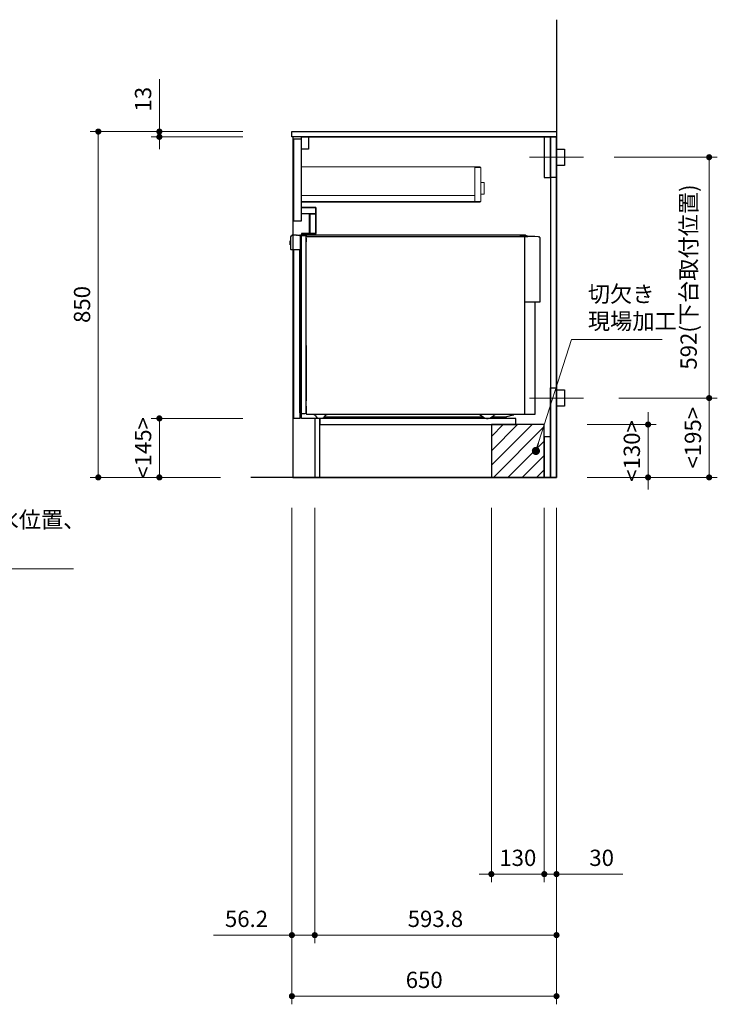
# Model space of a CAD drawing. Extents: x 14900 to 34494, y 34100 to 43209.
# Drawn here: x 21914 to 23627, y 35499 to 37919 of the extents above; entities that cross this region are included whole.
import ezdxf
from ezdxf.lldxf.tags import DXFTag

# ---------------------------------------------------------------- set-up
doc = ezdxf.new("R2010")
doc.units = 0
doc.header["$LTSCALE"] = 80
doc.header["$MEASUREMENT"] = 0
doc.layers.get('0').update_dxf_attribs({"linetype": 'CONTINUOUS'})
doc.layers.get('DEFPOINTS').update_dxf_attribs({"linetype": 'CONTINUOUS'})
doc.layers.add('1', color=7, linetype='CONTINUOUS')
doc.layers.add('KABE', color=130, linetype='CONTINUOUS')
doc.layers.add('寸法ﾚｲﾔｰ', color=30, linetype='CONTINUOUS', lineweight=13)
doc.layers.add('細線ﾚｲﾔｰ', color=91, linetype='CONTINUOUS', lineweight=9)
doc.styles.add('sanwa1', font='romans.shx', dxfattribs={"bigfont": 'extfont2.shx'})
tags = doc.linetypes.add('CENTER2', pattern=[1.125, 0.75, -0.125, 0.125, -0.125]).pattern_tags.tags
tags[10:11] = [DXFTag(74, 4), DXFTag(75, 0), DXFTag(340, '0'), DXFTag(46, 0.0), DXFTag(50, 0.0), DXFTag(44, 0.0), DXFTag(45, 0.0)]
tags[8:9] = [DXFTag(74, 4), DXFTag(75, 0), DXFTag(340, '0'), DXFTag(46, 0.0), DXFTag(50, 0.0), DXFTag(44, 0.0), DXFTag(45, 0.0)]
tags[6:7] = [DXFTag(74, 4), DXFTag(75, 0), DXFTag(340, '0'), DXFTag(46, 0.0), DXFTag(50, 0.0), DXFTag(44, 0.0), DXFTag(45, 0.0)]
tags[4:5] = [DXFTag(74, 4), DXFTag(75, 0), DXFTag(340, '0'), DXFTag(46, 0.0), DXFTag(50, 0.0), DXFTag(44, 0.0), DXFTag(45, 0.0)]
doc.dimstyles.new('sanwa1', dxfattribs={"dimtxt": 40, "dimasz": 15, "dimexe": 20, "dimexo": 20, "dimgap": 20, "dimtad": 1, "dimdsep": 46, "dimtxsty": 'sanwa1', "dimblk1": 'DOT', "dimblk2": 'DOT', "dimsah": 1, "dimcen": 0, "dimclrd": 256, "dimclre": 256, "dimclrt": 256, "dimadec": 0, "dimazin": 0, "dimtfac": 1, "dimtix": 1, "dimtmove": 0, "dimatfit": 0, "dimldrblk": 'DOT', "dimfxl": 1, "dimtolj": 1, "dimtzin": 0, "dimlwd": 13, "dimlwe": 13, "dimarcsym": 1})

# ---------------------------------------------------------------- blocks, each defined once
blk = doc.blocks.new('_DOT')
at = {"color": 0, "linetype": 'ByBlock'}
blk.add_line((-0.5, 0), (-1, 0), dxfattribs=at)
at = {"color": 0, "linetype": 'ByBlock', "const_width": 0.5}
blk.add_lwpolyline([(-0.25, 0, 1), (0.25, 0, 1)], format="xyb", close=True, dxfattribs=at)
blk = doc.blocks.new('*D752')
at = {"layer": 'DEFPOINTS', "color": 0}
for p in [(22481.8, 37643.7), (22106.8, 36793.7), (22426.8, 36793.7)]:
    blk.add_point(p, dxfattribs=at)
at = {"layer": '寸法ﾚｲﾔｰ', "linetype": 'Continuous', "lineweight": 13}
for p, q in [((22461.8, 37643.7), (22086.8, 37643.7)), ((22106.8, 37628.7), (22106.8, 36808.7)), ((22406.8, 36793.7), (22086.8, 36793.7))]:
    blk.add_line(p, q, dxfattribs=at)
at = {"layer": '寸法ﾚｲﾔｰ', "lineweight": 13, "xscale": 15, "yscale": 15, "zscale": 15}
for p, rotation in [((22106.8, 37643.7), 90), ((22106.8, 36793.7), 270)]:
    blk.add_blockref('_DOT', p, dxfattribs=dict(at, rotation=rotation))
at = {"layer": '寸法ﾚｲﾔｰ', "insert": (22066.8, 37218.7), "char_height": 40, "attachment_point": 5, "rotation": 90, "style": 'sanwa1'}
blk.add_mtext('\\A1;850', dxfattribs=at)
blk = doc.blocks.new('*D753')
at = {"layer": 'DEFPOINTS', "color": 0}
for p in [(22481.8, 37643.7), (22256.8, 37630.7), (22481.8, 37630.7)]:
    blk.add_point(p, dxfattribs=at)
at = {"layer": '寸法ﾚｲﾔｰ', "linetype": 'Continuous', "lineweight": 13}
for p, q in [((22256.8, 37643.7), (22256.8, 37772.7)), ((22256.8, 37658.7), (22256.8, 37673.7)), ((22461.8, 37643.7), (22236.8, 37643.7)), ((22256.8, 37643.7), (22256.8, 37630.7)), ((22461.8, 37630.7), (22236.8, 37630.7)), ((22256.8, 37615.7), (22256.8, 37600.7))]:
    blk.add_line(p, q, dxfattribs=at)
at = {"layer": '寸法ﾚｲﾔｰ', "lineweight": 13, "xscale": 15, "yscale": 15, "zscale": 15}
for p, rotation in [((22256.8, 37643.7), 270), ((22256.8, 37630.7), 90)]:
    blk.add_blockref('_DOT', p, dxfattribs=dict(at, rotation=rotation))
at = {"layer": '寸法ﾚｲﾔｰ', "insert": (22216.8, 37723.2), "char_height": 40, "attachment_point": 5, "rotation": 90, "style": 'sanwa1'}
blk.add_mtext('\\A1;\\A1;13', dxfattribs=at)
blk = doc.blocks.new('*D754')
at = {"layer": 'DEFPOINTS', "color": 0}
for p in [(22256.8, 36938.7), (22481.8, 36938.7), (22426.8, 36793.7)]:
    blk.add_point(p, dxfattribs=at)
at = {"layer": '寸法ﾚｲﾔｰ', "linetype": 'Continuous', "lineweight": 13}
for p, q in [((22461.8, 36938.7), (22236.8, 36938.7)), ((22256.8, 36808.7), (22256.8, 36923.7)), ((22406.8, 36793.7), (22236.8, 36793.7))]:
    blk.add_line(p, q, dxfattribs=at)
at = {"layer": '寸法ﾚｲﾔｰ', "lineweight": 13, "xscale": 15, "yscale": 15, "zscale": 15}
for p, rotation in [((22256.8, 36938.7), 90), ((22256.8, 36793.7), 270)]:
    blk.add_blockref('_DOT', p, dxfattribs=dict(at, rotation=rotation))
at = {"layer": '寸法ﾚｲﾔｰ', "insert": (22216.8, 36866.2), "char_height": 40, "attachment_point": 5, "rotation": 90, "style": 'sanwa1'}
blk.add_mtext('\\A1;\\A1;<145>', dxfattribs=at)
blk = doc.blocks.new('*D755')
at = {"layer": 'DEFPOINTS', "color": 0}
for p in [(22582.3, 36738.7), (23232.3, 36738.7), (22582.3, 35518.7)]:
    blk.add_point(p, dxfattribs=at)
at = {"layer": '寸法ﾚｲﾔｰ', "linetype": 'Continuous', "lineweight": 13}
for p, q in [((22582.3, 36718.7), (22582.3, 35498.7)), ((23232.3, 36718.7), (23232.3, 35498.7)), ((23217.3, 35518.7), (22597.3, 35518.7))]:
    blk.add_line(p, q, dxfattribs=at)
at = {"layer": '寸法ﾚｲﾔｰ', "lineweight": 13, "xscale": 15, "yscale": 15, "zscale": 15, "rotation": 180}
blk.add_blockref('_DOT', (22582.3, 35518.7), dxfattribs=at)
at = {"layer": '寸法ﾚｲﾔｰ', "lineweight": 13, "xscale": 15, "yscale": 15, "zscale": 15}
blk.add_blockref('_DOT', (23232.3, 35518.7), dxfattribs=at)
at = {"layer": '寸法ﾚｲﾔｰ', "insert": (22907.3, 35558.7), "char_height": 40, "attachment_point": 5, "style": 'sanwa1'}
blk.add_mtext('\\A1;650', dxfattribs=at)
blk = doc.blocks.new('*D756')
at = {"layer": 'DEFPOINTS', "color": 0}
for p in [(23072.3, 36738.7), (23202.3, 36738.7), (23072.3, 35818.7)]:
    blk.add_point(p, dxfattribs=at)
at = {"layer": '寸法ﾚｲﾔｰ', "linetype": 'Continuous', "lineweight": 13}
for p, q in [((23072.3, 36718.7), (23072.3, 35798.7)), ((23202.3, 36718.7), (23202.3, 35798.7)), ((23057.3, 35818.7), (23042.3, 35818.7)), ((23202.3, 35818.7), (23072.3, 35818.7)), ((23217.3, 35818.7), (23232.3, 35818.7))]:
    blk.add_line(p, q, dxfattribs=at)
at = {"layer": '寸法ﾚｲﾔｰ', "lineweight": 13, "xscale": 15, "yscale": 15, "zscale": 15}
blk.add_blockref('_DOT', (23072.3, 35818.7), dxfattribs=at)
at = {"layer": '寸法ﾚｲﾔｰ', "lineweight": 13, "xscale": 15, "yscale": 15, "zscale": 15, "rotation": 180}
blk.add_blockref('_DOT', (23202.3, 35818.7), dxfattribs=at)
at = {"layer": '寸法ﾚｲﾔｰ', "insert": (23137.3, 35858.7), "char_height": 40, "attachment_point": 5, "style": 'sanwa1'}
blk.add_mtext('\\A1;130', dxfattribs=at)
blk = doc.blocks.new('*D757')
at = {"layer": 'DEFPOINTS', "color": 0}
for p in [(23202.3, 36738.7), (23232.3, 36738.7), (23202.3, 35818.7)]:
    blk.add_point(p, dxfattribs=at)
at = {"layer": '寸法ﾚｲﾔｰ', "linetype": 'Continuous', "lineweight": 13}
for p, q in [((23202.3, 36718.7), (23202.3, 35798.7)), ((23232.3, 36718.7), (23232.3, 35798.7)), ((23187.3, 35818.7), (23172.3, 35818.7)), ((23232.3, 35818.7), (23202.3, 35818.7)), ((23232.3, 35818.7), (23395.6, 35818.7)), ((23247.3, 35818.7), (23262.3, 35818.7))]:
    blk.add_line(p, q, dxfattribs=at)
at = {"layer": '寸法ﾚｲﾔｰ', "lineweight": 13, "xscale": 15, "yscale": 15, "zscale": 15}
blk.add_blockref('_DOT', (23202.3, 35818.7), dxfattribs=at)
at = {"layer": '寸法ﾚｲﾔｰ', "lineweight": 13, "xscale": 15, "yscale": 15, "zscale": 15, "rotation": 180}
blk.add_blockref('_DOT', (23232.3, 35818.7), dxfattribs=at)
at = {"layer": '寸法ﾚｲﾔｰ', "insert": (23343.2, 35858.7), "char_height": 40, "attachment_point": 5, "style": 'sanwa1'}
blk.add_mtext('\\A1;30', dxfattribs=at)
blk = doc.blocks.new('*D758')
at = {"layer": 'DEFPOINTS', "color": 0}
for p in [(22638.5, 36738.7), (23232.3, 36738.7), (23232.3, 35668.7)]:
    blk.add_point(p, dxfattribs=at)
at = {"layer": '寸法ﾚｲﾔｰ', "linetype": 'Continuous', "lineweight": 13}
for p, q in [((22638.5, 36718.7), (22638.5, 35648.7)), ((23232.3, 36718.7), (23232.3, 35648.7)), ((22653.5, 35668.7), (23217.3, 35668.7))]:
    blk.add_line(p, q, dxfattribs=at)
at = {"layer": '寸法ﾚｲﾔｰ', "lineweight": 13, "xscale": 15, "yscale": 15, "zscale": 15, "rotation": 180}
blk.add_blockref('_DOT', (22638.5, 35668.7), dxfattribs=at)
at = {"layer": '寸法ﾚｲﾔｰ', "lineweight": 13, "xscale": 15, "yscale": 15, "zscale": 15}
blk.add_blockref('_DOT', (23232.3, 35668.7), dxfattribs=at)
at = {"layer": '寸法ﾚｲﾔｰ', "insert": (22934.9, 35708.7), "char_height": 40, "attachment_point": 5, "style": 'sanwa1'}
blk.add_mtext('\\A1;593.8', dxfattribs=at)
blk = doc.blocks.new('*D759')
at = {"layer": 'DEFPOINTS', "color": 0}
for p in [(22582.3, 36738.7), (22638.5, 36738.7), (22638.5, 35668.7)]:
    blk.add_point(p, dxfattribs=at)
at = {"layer": '寸法ﾚｲﾔｰ', "linetype": 'Continuous', "lineweight": 13}
for p, q in [((22582.3, 36718.7), (22582.3, 35648.7)), ((22638.5, 36718.7), (22638.5, 35648.7)), ((22582.3, 35668.7), (22389.9, 35668.7)), ((22567.3, 35668.7), (22552.3, 35668.7)), ((22582.3, 35668.7), (22638.5, 35668.7)), ((22653.5, 35668.7), (22668.5, 35668.7))]:
    blk.add_line(p, q, dxfattribs=at)
at = {"layer": '寸法ﾚｲﾔｰ', "lineweight": 13, "xscale": 15, "yscale": 15, "zscale": 15}
blk.add_blockref('_DOT', (22582.3, 35668.7), dxfattribs=at)
at = {"layer": '寸法ﾚｲﾔｰ', "lineweight": 13, "xscale": 15, "yscale": 15, "zscale": 15, "rotation": 180}
blk.add_blockref('_DOT', (22638.5, 35668.7), dxfattribs=at)
at = {"layer": '寸法ﾚｲﾔｰ', "insert": (22470.8, 35708.7), "char_height": 40, "attachment_point": 5, "style": 'sanwa1'}
blk.add_mtext('\\A1;56.2', dxfattribs=at)
blk = doc.blocks.new('*D760')
at = {"layer": 'DEFPOINTS', "color": 0}
for p in [(23287.3, 36923.7), (23457.3, 36923.7), (23287.3, 36793.7)]:
    blk.add_point(p, dxfattribs=at)
at = {"layer": '寸法ﾚｲﾔｰ', "linetype": 'Continuous', "lineweight": 13}
for p, q in [((23457.3, 36938.7), (23457.3, 36953.7)), ((23307.3, 36923.7), (23477.3, 36923.7)), ((23457.3, 36793.7), (23457.3, 36923.7)), ((23307.3, 36793.7), (23477.3, 36793.7)), ((23457.3, 36778.7), (23457.3, 36763.7))]:
    blk.add_line(p, q, dxfattribs=at)
at = {"layer": '寸法ﾚｲﾔｰ', "lineweight": 13, "xscale": 15, "yscale": 15, "zscale": 15}
for p, rotation in [((23457.3, 36923.7), 270), ((23457.3, 36793.7), 90)]:
    blk.add_blockref('_DOT', p, dxfattribs=dict(at, rotation=rotation))
at = {"layer": '寸法ﾚｲﾔｰ', "insert": (23417.3, 36858.7), "char_height": 40, "attachment_point": 5, "rotation": 90, "style": 'sanwa1'}
blk.add_mtext('\\A1;\\A1;<130>', dxfattribs=at)
blk = doc.blocks.new('*D761')
at = {"layer": 'DEFPOINTS', "color": 0}
for p in [(23353.8, 37580.7), (23365.7, 36988.7), (23607.3, 36988.7)]:
    blk.add_point(p, dxfattribs=at)
at = {"layer": '寸法ﾚｲﾔｰ', "linetype": 'Continuous', "lineweight": 13}
for p, q in [((23373.8, 37580.7), (23627.3, 37580.7)), ((23607.3, 37565.7), (23607.3, 37003.7)), ((23385.7, 36988.7), (23627.3, 36988.7))]:
    blk.add_line(p, q, dxfattribs=at)
at = {"layer": '寸法ﾚｲﾔｰ', "lineweight": 13, "xscale": 15, "yscale": 15, "zscale": 15}
for p, rotation in [((23607.3, 37580.7), 90), ((23607.3, 36988.7), 270)]:
    blk.add_blockref('_DOT', p, dxfattribs=dict(at, rotation=rotation))
at = {"layer": '寸法ﾚｲﾔｰ', "insert": (23556.8, 37286.2), "char_height": 40, "attachment_point": 5, "rotation": 90, "style": 'sanwa1'}
blk.add_mtext('\\A1;592(下台取付位置)', dxfattribs=at)
blk = doc.blocks.new('*D762')
at = {"layer": 'DEFPOINTS', "color": 0}
for p in [(23365.7, 36988.7), (23287.3, 36793.7), (23607.3, 36793.7)]:
    blk.add_point(p, dxfattribs=at)
at = {"layer": '寸法ﾚｲﾔｰ', "linetype": 'Continuous', "lineweight": 13}
for p, q in [((23385.7, 36988.7), (23627.3, 36988.7)), ((23607.3, 36973.7), (23607.3, 36808.7)), ((23307.3, 36793.7), (23627.3, 36793.7))]:
    blk.add_line(p, q, dxfattribs=at)
at = {"layer": '寸法ﾚｲﾔｰ', "lineweight": 13, "xscale": 15, "yscale": 15, "zscale": 15}
for p, rotation in [((23607.3, 36988.7), 90), ((23607.3, 36793.7), 270)]:
    blk.add_blockref('_DOT', p, dxfattribs=dict(at, rotation=rotation))
at = {"layer": '寸法ﾚｲﾔｰ', "insert": (23567.3, 36891.2), "char_height": 40, "attachment_point": 5, "rotation": 90, "style": 'sanwa1'}
blk.add_mtext('\\A1;\\A1;<195>', dxfattribs=at)
blk = doc.blocks.new('*D774')
at = {"layer": 'DEFPOINTS', "color": 0}
for p in [(21199.6, 36738.7), (21299.6, 36738.7), (21199.6, 36568.7)]:
    blk.add_point(p, dxfattribs=at)
at = {"layer": '寸法ﾚｲﾔｰ', "linetype": 'Continuous', "lineweight": 13}
for p, q in [((21199.6, 36718.7), (21199.6, 36548.7)), ((21299.6, 36718.7), (21299.6, 36548.7)), ((21184.6, 36568.7), (21169.6, 36568.7)), ((21299.6, 36568.7), (21199.6, 36568.7)), ((21299.6, 36568.7), (22045.8, 36568.7)), ((21314.6, 36568.7), (21329.6, 36568.7))]:
    blk.add_line(p, q, dxfattribs=at)
at = {"layer": '寸法ﾚｲﾔｰ', "lineweight": 13, "xscale": 15, "yscale": 15, "zscale": 15}
blk.add_blockref('_DOT', (21199.6, 36568.7), dxfattribs=at)
at = {"layer": '寸法ﾚｲﾔｰ', "lineweight": 13, "xscale": 15, "yscale": 15, "zscale": 15, "rotation": 180}
blk.add_blockref('_DOT', (21299.6, 36568.7), dxfattribs=at)
at = {"layer": '寸法ﾚｲﾔｰ', "insert": (21693, 36656.3), "char_height": 40, "attachment_point": 5, "style": 'sanwa1'}
blk.add_mtext('\\A1;{\\A1;100}(床給湯・給水・排水位置、\\P食洗機電源位置)', dxfattribs=at)
blk = doc.blocks.new('A$C66026C5E')
at = {"layer": '細線ﾚｲﾔｰ', "lineweight": 5}
for points in [[(440, 132), (440, 133.4), (0, 133.4), (0, 46.5), (440, 46.5), (440, 48)], [(442, 66.3), (450, 66.3), (450, 94.7), (442, 94.7)]]:
    blk.add_lwpolyline(points, dxfattribs=at)
for points in [[(427, 48), (442, 48), (442, 132), (427, 132)], [(0, 48), (427, 48), (427, 63), (0, 63)]]:
    blk.add_lwpolyline(points, close=True, dxfattribs=at)
blk = doc.blocks.new('A$C650170FD')
at = {"color": 7, "linetype": 'Continuous'}
for p, q in [((0, 436.1), (0.3, 436.4)), ((0, 436.1), (0.3, 436.4)), ((0, 435.7), (0, 436.1)), ((0, 435), (0, 435.7)), ((0.3, 436.4), (0.5, 436.4)), ((0.5, 446.2), (0.5, 416.1)), ((3, 448.7), (3.5, 448.7)), ((3.5, 448.7), (3.5, 449.4)), ((15.4, 450), (4.1, 450)), ((15.4, 450), (17.1, 450)), ((22.6, 450.2), (22.6, 450.3)), ((22.9, 449.7), (23.1, 449.7)), ((23.1, 450.8), (24.6, 450.8)), ((24.5, 449.5), (23.1, 449.7)), ((25.8, 449.2), (24.5, 449.5)), ((24.6, 450.8), (30.2, 450.7)), ((25.5, 448.7), (25.5, 448.7)), ((25.5, 448.4), (25.5, 448.7)), ((25.5, 447.4), (25.5, 448.4)), ((25.5, 13), (25.5, 447.4)), ((26.2, 449.4), (26.5, 449.4)), ((26.5, 449.4), (27.1, 449.4)), ((27.2, 449.4), (27.1, 449.4)), ((27.2, 449.4), (27.8, 449.4)), ((28.8, 449.4), (27.8, 449.4)), ((28.8, 449.4), (37, 449.2)), ((29.7, 450.2), (29.7, 449.4)), ((30.2, 450.7), (30.7, 450.7)), ((38.8, 450.5), (30.7, 450.7)), ((37.8, 449), (38.8, 449)), ((38.8, 450.5), (39.3, 450.5)), ((38.8, 449), (39.8, 449)), ((38.8, 449), (38.8, 449)), ((39, 447.5), (584, 447.5)), ((39, 14.2), (39, 447.2)), ((39, 12), (39, 443.5)), ((39, 30), (39, 443.5)), ((39, 443.1), (39, 434.9)), ((577.5, 450), (39.8, 450)), ((39.8, 449), (39.8, 450)), ((39.8, 449), (39.8, 449)), ((584, 447.5), (564, 447.5)), ((576, 10), (576, 447.5)), ((582.7, 447.8), (579, 449.7)), ((600.3, 447.5), (584, 447.5)), ((609.9, 446.5), (600.5, 447.5)), ((610, 446.5), (611.3, 446.5)), ((613.4, 444.4), (613.4, 286)), ((0, 428), (0, 435)), ((0, 427.2), (0, 428)), ((0, 426.9), (0, 427.2)), ((0, 426.9), (0.3, 426.6)), ((0.3, 426.6), (0.5, 426.6)), ((1.1, 415.5), (23.5, 415.5)), ((1.6, 415.5), (1.6, 415.5)), ((23.5, 13.5), (23.5, 415.5)), ((39, 434.9), (39, 433.8)), ((39, 429.8), (39, 429.6)), ((39, 425.6), (39, 426.1)), ((39, 421.3), (39, 421.1)), ((39, 406.9), (39, 407.8)), ((39, 406.8), (39, 406.9)), ((39, 403.1), (39, 406.8)), ((613.4, 286), (576, 286)), ((39, 179), (39, 43.5)), ((39, 30), (39, 12)), ((23.5, 13.5), (25.5, 13.5)), ((26.5, 12), (27.1, 12)), ((27.1, 12), (37, 12.2)), ((54, 10), (41, 10)), ((508.7, 10), (56.5, 10)), ((84.1, 4), (472.8, 4)), ((476.1, 1.8), (467.6, 7.5)), ((482, 0), (486, 0)), ((482, 0), (486, 0)), ((491.9, 1.8), (500.4, 7.5)), ((495.2, 4), (528.8, 4)), ((600.9, 10), (508.7, 10)), ((546.7, 7.9), (531.3, 4.3)), ((549.6, 9.6), (547.7, 8.4))]:
    blk.add_line(p, q, dxfattribs=at)
blk.add_line((600.9, 286), (600.9, 10))
for centre, radius, start, end in [((3, 446.2), 2.5, 90, 180), ((4.1, 449.4), 0.6, 90, 180), ((17.1, 434.5), 15.5, 57.2417, 90), ((23.1, 450.3), 0.502, 86.2576, 179.8737), ((23.1, 450.2), 0.505, 180.2835, 265.3623), ((26.2, 448.7), 0.7, 91, 180), ((30.2, 450.2), 0.5, 87.5862, 179.9858), ((37, 447.2), 2, 0, 89), ((39.3, 450), 0.5, 0.0159, 90.4772), ((39.3, 450), 0.5, 0.0159, 90.4772), ((577.5, 446.7), 3.3, 63.4345, 89.9996), ((584, 450.5), 3, 243.4363, 270.0013), ((600.3, 446.2), 1.3, 84.1788, 89.9788), ((611.3, 444.4), 2.1, 0, 90), ((1.1, 416.1), 0.6, 180, 270), ((26.5, 13), 1, 180, 268), ((37, 14.2), 2, 271, 0), ((41, 12), 2, 180, 270), ((41, 12), 2, 180, 270), ((54, 0), 10, 36.8699, 90), ((74, 15), 15, 216.8699, 323.1301), ((94, 0), 10, 90, 143.1301), ((459.3, -5), 15, 56.3096, 89.9997), ((482, 10.6), 10.6, 236.3096, 269.9996), ((486, 10.6), 10.6, 270.0004, 303.6904), ((508.7, -5), 15, 90.0004, 123.6904), ((528.8, 14.6), 10.6, 270.0003, 283.2408), ((546, 10.9), 3.1, 283.2377, 303.6872), ((550.9, 7.5), 2.5, 90.0004, 123.6905)]:
    blk.add_arc(centre, radius, start, end, dxfattribs=at)
blk = doc.blocks.new('A$C6603615C')
for points in [[(-645.5, 832), (-627.5, 832), (-627.5, 630), (-645.5, 630)], [(-15, 837), (-15, 0), (-581, 0), (-581, 145), (-626, 145), (-626, 598), (-591, 598), (-591, 663), (-626, 663), (-626, 837)], [(-626, 837), (-609, 837), (-609, 807), (-626, 807)], [(-15, 837), (-30, 837), (-30, 737), (-15, 737)], [(-15, 837), (0, 837), (0, 737), (-15, 737)], [(-626, 663), (-591, 663), (-591, 648), (-626, 648)], [(-606.6, 648), (-606, 648), (-606, 599.5), (-606.6, 599.5)], [(-606, 648), (-591, 648), (-591, 599.5), (-606, 599.5)], [(-626, 598), (-591, 598), (-591, 599.5), (-626, 599.5)], [(-15, 220), (0, 220), (0, 0), (-15, 0)], [(-581, 130), (-99.5, 130), (-99.5, 145), (-581, 145)], [(-15, 100), (-30, 100), (-30, 0), (-15, 0)]]:
    blk.add_lwpolyline(points, close=True)
at = {"linetype": 'Continuous'}
blk.add_lwpolyline([(-645.5, 560), (-630.5, 560), (-630.5, 145), (-645.5, 145)], close=True, dxfattribs=at)
at = {"layer": '1'}
blk.add_lwpolyline([(-593, 145), (-593.8, 145), (-593.8, 0), (-593, 0)], close=True, dxfattribs=at)
blk.add_blockref('A$C650170FD', (-654, 145))
blk.add_blockref('A$C66026C5E', (-627.5, 630), dxfattribs=at)

msp = doc.modelspace()

# ---------------------------------------------------------------- hatches: boundary and pattern name
at = {"linetype": 'Continuous'}
h = msp.add_hatch(dxfattribs=at)
h.set_pattern_fill('ANSI31', color=256, scale=200, style=0)
h.set_pattern_definition([(45, (61738.67, -7241.308), (-17.67767, 17.67767), [])])
h.paths.add_polyline_path([(23072.281, 36793.672), (23202.281, 36793.672), (23202.281, 36923.672), (23072.281, 36923.672)])

# ---------------------------------------------------------------- linework, layer by layer
for points in [[(23232.281, 37630.672), (22582.281, 37630.672), (22582.281, 37643.672)], [(22582.281, 37643.672), (23232.281, 37643.672)]]:
    msp.add_lwpolyline(points)
for points in [[(22584.281, 36793.672), (23232.281, 36793.672), (23232.281, 37630.672), (22584.281, 37630.672)], [(23252.282, 37560.672), (23232.282, 37560.672), (23232.282, 37600.672), (23252.282, 37600.672)], [(23252.284, 36968.672), (23232.284, 36968.672), (23232.284, 37008.672), (23252.284, 37008.672)], [(23072.281, 36793.672), (23202.281, 36793.672), (23202.281, 36923.672), (23072.281, 36923.672)]]:
    msp.add_lwpolyline(points, close=True, dxfattribs=at)
at = {"layer": 'KABE', "linetype": 'Continuous'}
for p, q in [((23232.281, 37918.672), (23232.281, 36793.672)), ((23232.281, 36793.672), (22481.78, 36793.672))]:
    msp.add_line(p, q, dxfattribs=at)
at = {"layer": '細線ﾚｲﾔｰ', "linetype": 'CENTER2'}
for p, q in [((23298.799, 37580.672), (23165.765, 37580.672)), ((23298.801, 36988.672), (23165.767, 36988.672))]:
    msp.add_line(p, q, dxfattribs=at)

# ---------------------------------------------------------------- block references
at = {"layer": '1'}
msp.add_blockref('A$C6603615C', (23232.281, 36793.672), dxfattribs=at)

# ---------------------------------------------------------------- texts
at = {"layer": '寸法ﾚｲﾔｰ', "color": 7, "linetype": 'Continuous', "insert": (23309.282, 37205.909), "char_height": 40, "attachment_point": 4, "style": 'sanwa1'}
msp.add_mtext('切欠き\\P現場加工', dxfattribs=at)

# ---------------------------------------------------------------- dimensions: what is measured, and where the dimension line sits
at = {"layer": '寸法ﾚｲﾔｰ', "linetype": 'Continuous'}
for base, p1, p2, angle, text, picture, middle in [((22256.78, 37630.672), (22481.78, 37643.672), (22481.78, 37630.672), 270, '\\A1;<>', '*D753', (22256.78, 37723.196)), ((23607.281, 36988.672), (23353.799, 37580.672), (23365.683, 36988.672), 90, '<>(下台取付位置)', '*D761', (23607.281, 37286.172)), ((23607.281, 36793.672), (23365.683, 36988.672), (23287.281, 36793.672), 90, '\\A1;<<>>', '*D762', (23607.281, 36891.172)), ((22256.78, 36938.672), (22426.78, 36793.672), (22481.78, 36938.672), 270, '\\A1;<<>>', '*D754', (22256.78, 36866.172)), ((21199.597, 36568.672), (21299.599, 36738.672), (21199.597, 36738.672), 180, '{\\A1;<>}(床給湯・給水・排水位置、\\P食洗機電源位置)', '*D774', (21693.028, 36568.672))]:
    dim = msp.add_linear_dim(base=base, p1=p1, p2=p2, angle=angle, text=text, dimstyle='sanwa1', dxfattribs=at)
    dim.commit()
    dim.dimension.update_dxf_attribs({"geometry": picture, "text_midpoint": middle, "dimtype": 160})
for base, p1, p2, angle, picture, middle in [((22106.78, 36793.672), (22481.78, 37643.672), (22426.78, 36793.672), 270, '*D752', (22066.78, 37218.672)), ((22582.281, 35518.672), (23232.281, 36738.672), (22582.281, 36738.672), 180, '*D755', (22907.281, 35558.672))]:
    dim = msp.add_linear_dim(base=base, p1=p1, p2=p2, angle=angle, dimstyle='sanwa1', dxfattribs=at)
    dim.commit()
    dim.dimension.update_dxf_attribs({"geometry": picture, "text_midpoint": middle})
dim = msp.add_linear_dim(base=(23457.281, 36923.672), p1=(23287.281, 36793.672), p2=(23287.281, 36923.672), angle=90, text='\\A1;<<>>', dimstyle='sanwa1', dxfattribs=at)
dim.commit()
dim.dimension.update_dxf_attribs({"geometry": '*D760', "text_midpoint": (23417.281, 36858.672)})
for base, p1, p2, picture, middle in [((22638.48, 35668.672), (22582.281, 36738.672), (22638.48, 36738.672), '*D759', (22470.827, 35668.672)), ((23232.281, 35668.672), (22638.48, 36738.672), (23232.281, 36738.672), '*D758', (22934.88, 35668.672))]:
    dim = msp.add_linear_dim(base=base, p1=p1, p2=p2, angle=0, dimstyle='sanwa1', override={"dimclrd": 256}, dxfattribs=at)
    dim.commit()
    dim.dimension.update_dxf_attribs({"geometry": picture, "text_midpoint": middle, "dimtype": 160})
dim = msp.add_linear_dim(base=(23072.281, 35818.672), p1=(23202.281, 36738.672), p2=(23072.281, 36738.672), dimstyle='sanwa1', override={"dimarcsym": 0}, dxfattribs=at)
dim.commit()
dim.dimension.update_dxf_attribs({"geometry": '*D756', "text_midpoint": (23137.281, 35858.672)})
dim = msp.add_linear_dim(base=(23202.281, 35818.672), p1=(23232.281, 36738.672), p2=(23202.281, 36738.672), dimstyle='sanwa1', override={"dimarcsym": 0}, dxfattribs=at)
dim.commit()
dim.dimension.update_dxf_attribs({"geometry": '*D757', "text_midpoint": (23343.234, 35818.672), "dimtype": 160})

# ---------------------------------------------------------------- leaders
at = {"layer": '寸法ﾚｲﾔｰ', "linetype": 'Continuous', "annotation_type": 0, "has_hookline": 1, "hookline_direction": 0, "text_width": 182.244}
msp.add_leader([(23181.685, 36858.672), (23269.282, 37132.575), (23289.282, 37132.575)], dimstyle='sanwa1', override={"dimscale": 1, "dimasz": 20, "dimzin": 12, "dimtzin": 12}, dxfattribs=at)

doc.saveas('drawing.dxf')
